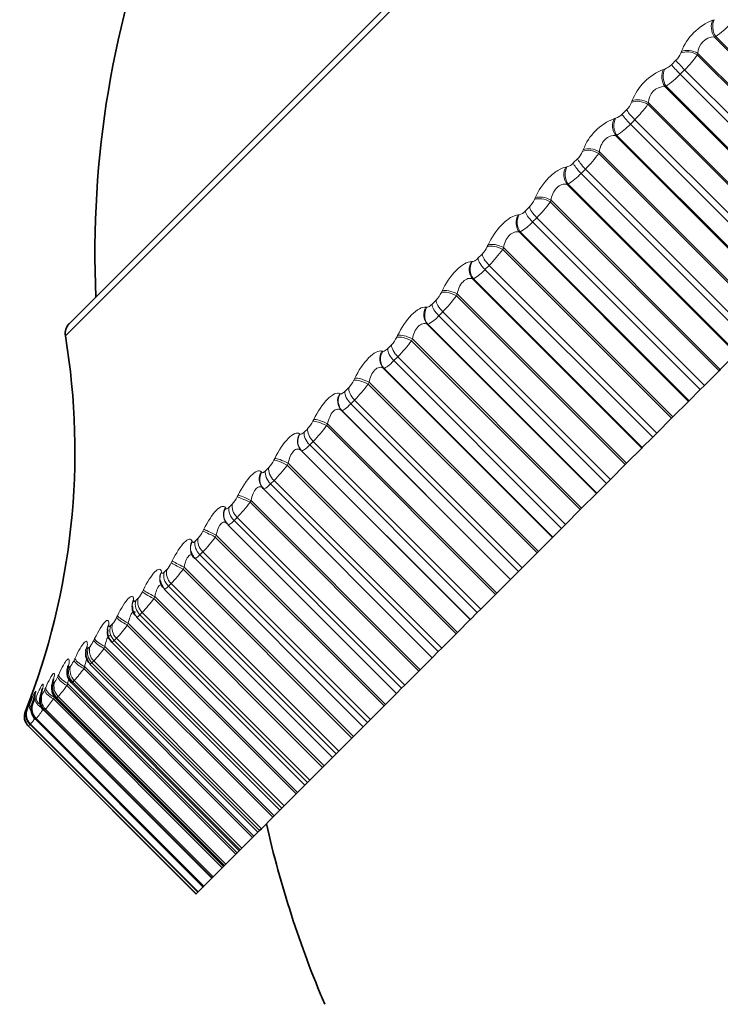
# Model space of a CAD drawing. Units: millimetres. Extents: x 0 to 1478, y 0 to 1758.
# Drawn here: x 646 to 656, y 1183 to 1197 of the extents above; entities that cross this region are included whole.
import ezdxf
from ezdxf import colors
from ezdxf.entities.mleader import LeaderData, LeaderLine
from ezdxf.math import Vec2, Vec3

# ---------------------------------------------------------------- set-up
doc = ezdxf.new("R2010")
doc.units = ezdxf.units.MM
doc.layers.add('DV1_Défaut', color=7, linetype='Continuous')
doc.layers.add('Défaut', color=7, linetype='Continuous')

# ---------------------------------------------------------------- blocks, each defined once
blk = doc.blocks.new('_DOT')
at = {"color": 0}
blk.add_line((0, 0), (-1, 0), dxfattribs=at)
at = {"color": 0, "const_width": 0.333}
blk.add_lwpolyline([(-0.1665, 0, 1), (0.1665, 0, 1)], format="xyb", close=True, dxfattribs=at)
blk = doc.blocks.new('SE')
at = {"layer": 'DV1_Défaut', "color": 7, "linetype": 'Continuous', "lineweight": 18}
for p, q in [((647.05, 1192.023), (660.922, 1205.895)), ((656.247, 1196.507), (656.267, 1196.514)), ((656.288, 1196.275), (656.268, 1196.269)), ((656.268, 1196.269), (658.673, 1193.865)), ((656.288, 1196.275), (658.686, 1193.878)), ((655.791, 1196.038), (655.799, 1196.059)), ((656.034, 1196.036), (656.027, 1196.015)), ((656.027, 1196.015), (658.425, 1193.617)), ((656.034, 1196.036), (658.439, 1193.631)), ((655.661, 1195.875), (655.723, 1195.937)), ((655.546, 1195.806), (655.565, 1195.811)), ((655.847, 1195.802), (655.784, 1195.739)), ((655.784, 1195.739), (658.166, 1193.357)), ((655.847, 1195.802), (658.229, 1193.42)), ((655.583, 1195.571), (655.565, 1195.566)), ((655.565, 1195.566), (657.97, 1193.161)), ((655.583, 1195.571), (657.981, 1193.173)), ((655.092, 1195.338), (655.1, 1195.36)), ((655.332, 1195.334), (655.324, 1195.312)), ((655.324, 1195.312), (657.722, 1192.914)), ((655.332, 1195.334), (657.737, 1192.929)), ((654.959, 1195.173), (655.021, 1195.235)), ((654.849, 1195.109), (654.866, 1195.113)), ((655.139, 1195.094), (655.077, 1195.031)), ((655.077, 1195.031), (657.458, 1192.65)), ((655.139, 1195.094), (657.521, 1192.712)), ((654.884, 1194.871), (654.866, 1194.868)), ((654.866, 1194.868), (657.271, 1192.463)), ((654.884, 1194.871), (657.282, 1192.473)), ((654.398, 1194.645), (654.407, 1194.667)), ((654.636, 1194.638), (654.627, 1194.615)), ((654.627, 1194.615), (657.025, 1192.217)), ((654.636, 1194.638), (657.041, 1192.233)), ((654.265, 1194.479), (654.326, 1194.54)), ((654.16, 1194.42), (654.176, 1194.422)), ((654.438, 1194.392), (654.376, 1194.331)), ((654.376, 1194.331), (656.758, 1191.949)), ((654.438, 1194.392), (656.819, 1192.011)), ((654.192, 1194.18), (654.176, 1194.177)), ((654.176, 1194.177), (656.581, 1191.772)), ((654.192, 1194.18), (656.59, 1191.782)), ((653.714, 1193.961), (653.724, 1193.985)), ((653.949, 1193.951), (653.939, 1193.927)), ((653.939, 1193.927), (656.337, 1191.529)), ((653.949, 1193.951), (656.354, 1191.546)), ((653.581, 1193.795), (653.641, 1193.855)), ((653.481, 1193.741), (653.496, 1193.743)), ((653.747, 1193.702), (653.687, 1193.641)), ((653.687, 1193.641), (656.068, 1191.26)), ((653.747, 1193.702), (656.129, 1191.32)), ((653.512, 1193.5), (653.497, 1193.499)), ((653.497, 1193.499), (655.902, 1191.094)), ((653.512, 1193.5), (655.91, 1191.102)), ((653.044, 1193.291), (653.055, 1193.315)), ((653.275, 1193.277), (653.264, 1193.252)), ((653.264, 1193.252), (655.662, 1190.854)), ((653.275, 1193.277), (655.68, 1190.872)), ((652.818, 1193.078), (652.831, 1193.078)), ((652.911, 1193.125), (652.97, 1193.184)), ((653.071, 1193.025), (653.011, 1192.966)), ((653.011, 1192.966), (655.393, 1190.584)), ((653.071, 1193.025), (655.452, 1190.644)), ((652.834, 1192.835), (655.238, 1190.43)), ((652.847, 1192.835), (652.834, 1192.835)), ((652.847, 1192.835), (655.245, 1190.437)), ((652.391, 1192.638), (652.402, 1192.663)), ((652.259, 1192.473), (652.317, 1192.531)), ((652.617, 1192.619), (652.606, 1192.594)), ((652.606, 1192.594), (655.004, 1190.196)), ((652.617, 1192.619), (655.022, 1190.214)), ((652.172, 1192.432), (652.184, 1192.431)), ((652.411, 1192.366), (652.354, 1192.308)), ((652.354, 1192.308), (654.735, 1189.927)), ((652.411, 1192.366), (654.793, 1189.985)), ((652.189, 1192.19), (654.593, 1189.785)), ((652.201, 1192.188), (652.189, 1192.19)), ((652.201, 1192.188), (654.599, 1189.791)), ((651.758, 1192.004), (651.77, 1192.03)), ((651.979, 1191.981), (651.967, 1191.955)), ((651.967, 1191.955), (654.365, 1189.557)), ((651.979, 1191.981), (654.384, 1189.576)), ((651.628, 1191.842), (651.684, 1191.898)), ((651.547, 1191.807), (651.558, 1191.805)), ((651.773, 1191.727), (651.717, 1191.672)), ((651.717, 1191.672), (654.099, 1189.29)), ((651.773, 1191.727), (654.154, 1189.346)), ((651.566, 1191.567), (653.97, 1189.162)), ((651.576, 1191.564), (651.566, 1191.567)), ((651.576, 1191.564), (653.974, 1189.166)), ((651.148, 1191.395), (651.161, 1191.421)), ((651.022, 1191.236), (651.074, 1191.288)), ((651.364, 1191.366), (651.352, 1191.339)), ((651.352, 1191.339), (653.75, 1188.941)), ((651.364, 1191.366), (653.769, 1188.961)), ((650.947, 1191.207), (650.956, 1191.203)), ((651.159, 1191.113), (651.105, 1191.06)), ((651.159, 1191.113), (653.54, 1188.732)), ((651.105, 1191.06), (653.487, 1188.678)), ((650.565, 1190.811), (650.578, 1190.838)), ((650.967, 1190.969), (653.372, 1188.564)), ((650.977, 1190.964), (650.967, 1190.969)), ((650.977, 1190.964), (653.375, 1188.566)), ((650.775, 1190.776), (650.762, 1190.75)), ((650.762, 1190.75), (653.16, 1188.352)), ((650.775, 1190.776), (653.18, 1188.372)), ((650.374, 1190.635), (650.382, 1190.629)), ((650.571, 1190.526), (650.521, 1190.475)), ((650.521, 1190.475), (652.902, 1188.094)), ((650.571, 1190.526), (652.953, 1188.144)), ((650.011, 1190.258), (650.024, 1190.284)), ((650.405, 1190.393), (650.397, 1190.399)), ((650.405, 1190.393), (652.803, 1187.995)), ((650.215, 1190.216), (650.202, 1190.189)), ((650.202, 1190.189), (652.6, 1187.791)), ((650.215, 1190.216), (652.62, 1187.811)), ((649.832, 1190.092), (649.839, 1190.085)), ((650.014, 1189.969), (649.966, 1189.921)), ((649.966, 1189.921), (652.348, 1187.54)), ((650.014, 1189.969), (652.396, 1187.587)), ((649.489, 1189.736), (649.503, 1189.763)), ((649.323, 1189.583), (649.328, 1189.575)), ((649.687, 1189.688), (649.673, 1189.661)), ((649.673, 1189.661), (652.071, 1187.263)), ((649.687, 1189.688), (652.091, 1187.283)), ((649.49, 1189.445), (649.446, 1189.4)), ((649.49, 1189.445), (651.872, 1187.064)), ((649.446, 1189.4), (651.827, 1187.019)), ((649.003, 1189.25), (649.016, 1189.277)), ((649.193, 1189.194), (649.179, 1189.167)), ((649.179, 1189.167), (651.577, 1186.769)), ((649.193, 1189.194), (651.598, 1186.79)), ((648.85, 1189.11), (648.854, 1189.1)), ((649.002, 1188.956), (648.961, 1188.915)), ((648.961, 1188.915), (651.342, 1186.534)), ((649.002, 1188.956), (651.383, 1186.575)), ((648.554, 1188.801), (648.567, 1188.828)), ((648.736, 1188.738), (648.723, 1188.711)), ((648.736, 1188.738), (651.141, 1186.333)), ((648.415, 1188.675), (648.417, 1188.664)), ((648.723, 1188.711), (651.121, 1186.313)), ((648.552, 1188.506), (648.514, 1188.468)), ((648.514, 1188.468), (650.895, 1186.087)), ((648.552, 1188.506), (650.933, 1186.125)), ((648.145, 1188.391), (648.158, 1188.418)), ((648.319, 1188.321), (648.306, 1188.293)), ((648.319, 1188.321), (650.724, 1185.916)), ((648.02, 1188.28), (648.021, 1188.268)), ((648.05, 1188.264), (648.084, 1188.298)), ((648.306, 1188.293), (650.704, 1185.896)), ((647.777, 1188.024), (647.79, 1188.05)), ((648.142, 1188.097), (648.108, 1188.062)), ((648.108, 1188.062), (650.489, 1185.681)), ((648.142, 1188.097), (650.524, 1185.716)), ((647.668, 1187.928), (647.667, 1187.914)), ((647.69, 1187.904), (647.72, 1187.934)), ((647.944, 1187.945), (647.93, 1187.918)), ((647.93, 1187.918), (650.328, 1185.52)), ((647.944, 1187.945), (650.348, 1185.54)), ((647.36, 1187.62), (647.358, 1187.605)), ((647.453, 1187.7), (647.466, 1187.726)), ((647.775, 1187.73), (647.745, 1187.699)), ((647.745, 1187.699), (650.126, 1185.318)), ((647.775, 1187.73), (650.157, 1185.349)), ((647.374, 1187.588), (647.4, 1187.614)), ((647.611, 1187.613), (647.598, 1187.586)), ((647.598, 1187.586), (649.996, 1185.188)), ((647.611, 1187.613), (650.016, 1185.208)), ((647.098, 1187.358), (647.095, 1187.341)), ((647.104, 1187.318), (647.126, 1187.34)), ((647.175, 1187.421), (647.187, 1187.447)), ((647.453, 1187.407), (647.426, 1187.381)), ((647.426, 1187.381), (649.808, 1184.999)), ((647.453, 1187.407), (649.834, 1185.026)), ((646.943, 1187.19), (646.955, 1187.215)), ((647.324, 1187.326), (647.312, 1187.3)), ((647.312, 1187.3), (649.71, 1184.902)), ((647.324, 1187.326), (649.729, 1184.921)), ((646.883, 1187.143), (646.878, 1187.125)), ((646.881, 1187.095), (646.899, 1187.113)), ((647.084, 1187.085), (647.072, 1187.06)), ((647.072, 1187.06), (649.47, 1184.662)), ((647.084, 1187.085), (649.489, 1184.681)), ((647.176, 1187.131), (647.154, 1187.108)), ((647.154, 1187.108), (649.535, 1184.727)), ((647.176, 1187.131), (649.558, 1184.749)), ((646.707, 1186.921), (646.72, 1186.934)), ((646.716, 1186.976), (646.71, 1186.957)), ((646.759, 1187.006), (646.77, 1187.03)), ((646.529, 1186.79), (646.522, 1186.768)), ((646.539, 1186.785), (646.548, 1186.808)), ((646.582, 1186.795), (646.591, 1186.805)), ((646.598, 1186.858), (646.591, 1186.838)), ((646.624, 1186.871), (646.634, 1186.895)), ((646.891, 1186.893), (646.88, 1186.868)), ((646.88, 1186.868), (649.278, 1184.47)), ((646.891, 1186.893), (649.296, 1184.488)), ((646.947, 1186.902), (646.929, 1186.884)), ((646.929, 1186.884), (649.31, 1184.502)), ((646.947, 1186.902), (649.329, 1184.52)), ((646.481, 1186.695), (646.481, 1186.695)), ((646.503, 1186.75), (646.512, 1186.772)), ((646.506, 1186.72), (646.511, 1186.725)), ((646.767, 1186.721), (646.753, 1186.708)), ((646.753, 1186.708), (649.134, 1184.326)), ((646.767, 1186.721), (649.148, 1184.34)), ((646.556, 1186.51), (646.551, 1186.505)), ((646.551, 1186.505), (648.932, 1184.124)), ((646.556, 1186.51), (648.937, 1184.129)), ((646.636, 1186.59), (646.627, 1186.581)), ((646.627, 1186.581), (649.008, 1184.2)), ((646.636, 1186.59), (649.017, 1184.209)), ((646.526, 1186.48), (646.525, 1186.48)), ((646.526, 1186.48), (648.907, 1184.099))]:
    blk.add_line(p, q, dxfattribs=at)
at = {"layer": 'DV1_Défaut', "color": 7, "linetype": 'Continuous', "lineweight": 35}
for p, q in [((660.748, 1205.84), (647.106, 1192.197)), ((656.354, 1191.546), (656.581, 1191.772)), ((656.337, 1191.529), (656.354, 1191.546)), ((656.129, 1191.32), (656.337, 1191.529)), ((655.91, 1191.102), (656.068, 1191.26)), ((656.129, 1191.32), (656.068, 1191.26)), ((655.68, 1190.872), (655.902, 1191.094)), ((655.902, 1191.094), (655.91, 1191.102)), ((655.452, 1190.644), (655.662, 1190.854)), ((655.662, 1190.854), (655.68, 1190.872)), ((650.442, 1190.656), (650.492, 1190.706)), ((655.245, 1190.437), (655.393, 1190.584)), ((655.452, 1190.644), (655.393, 1190.584)), ((655.022, 1190.214), (655.238, 1190.43)), ((655.238, 1190.43), (655.245, 1190.437)), ((650.397, 1190.399), (652.802, 1187.994)), ((649.893, 1190.107), (649.94, 1190.154)), ((654.793, 1189.985), (655.004, 1190.196)), ((655.004, 1190.196), (655.022, 1190.214)), ((649.848, 1189.871), (649.854, 1189.863)), ((654.599, 1189.791), (654.735, 1189.927)), ((654.793, 1189.985), (654.735, 1189.927)), ((649.865, 1189.851), (652.262, 1187.454)), ((654.384, 1189.576), (654.593, 1189.785)), ((654.593, 1189.785), (654.599, 1189.791)), ((649.376, 1189.59), (649.421, 1189.635)), ((654.365, 1189.557), (654.384, 1189.576)), ((654.154, 1189.346), (654.365, 1189.557)), ((649.319, 1189.398), (649.323, 1189.389)), ((649.359, 1189.341), (651.754, 1186.946)), ((654.154, 1189.346), (654.099, 1189.29)), ((653.769, 1188.961), (653.97, 1189.162)), ((653.97, 1189.162), (653.974, 1189.166)), ((653.974, 1189.166), (654.099, 1189.29)), ((648.895, 1189.109), (648.936, 1189.15)), ((648.833, 1188.96), (648.837, 1188.951)), ((653.54, 1188.732), (653.75, 1188.941)), ((653.75, 1188.941), (653.769, 1188.961)), ((648.889, 1188.866), (651.281, 1186.473)), ((648.453, 1188.667), (648.49, 1188.704)), ((653.375, 1188.566), (653.487, 1188.678)), ((653.54, 1188.732), (653.487, 1188.678)), ((648.393, 1188.557), (648.395, 1188.546)), ((653.18, 1188.372), (653.372, 1188.564)), ((653.372, 1188.564), (653.375, 1188.566)), ((648.455, 1188.428), (650.846, 1186.038)), ((652.953, 1188.144), (653.16, 1188.352)), ((653.16, 1188.352), (653.18, 1188.372)), ((652.803, 1187.995), (652.902, 1188.094)), ((652.953, 1188.144), (652.902, 1188.094)), ((648.062, 1188.03), (650.45, 1185.642)), ((652.62, 1187.811), (652.802, 1187.994)), ((652.802, 1187.994), (652.803, 1187.995)), ((652.396, 1187.587), (652.6, 1187.791)), ((652.6, 1187.791), (652.62, 1187.811)), ((647.709, 1187.675), (650.096, 1185.288)), ((652.262, 1187.454), (652.348, 1187.54)), ((652.396, 1187.587), (652.348, 1187.54)), ((647.399, 1187.363), (649.785, 1184.977)), ((652.091, 1187.283), (652.262, 1187.454)), ((651.872, 1187.064), (652.071, 1187.263)), ((652.071, 1187.263), (652.091, 1187.283)), ((647.135, 1187.096), (649.52, 1184.711)), ((651.872, 1187.064), (651.827, 1187.019)), ((651.598, 1186.79), (651.754, 1186.946)), ((651.754, 1186.946), (651.827, 1187.019)), ((646.917, 1186.876), (649.3, 1184.492)), ((651.577, 1186.769), (651.598, 1186.79)), ((646.747, 1186.703), (649.129, 1184.321)), ((651.383, 1186.575), (651.577, 1186.769)), ((646.55, 1186.505), (648.931, 1184.123)), ((646.624, 1186.579), (649.006, 1184.197)), ((651.281, 1186.473), (651.342, 1186.534)), ((651.383, 1186.575), (651.342, 1186.534)), ((646.525, 1186.48), (648.907, 1184.098)), ((651.141, 1186.333), (651.281, 1186.473)), ((650.933, 1186.125), (651.121, 1186.313)), ((651.121, 1186.313), (651.141, 1186.333)), ((650.846, 1186.038), (650.895, 1186.087)), ((650.933, 1186.125), (650.895, 1186.087)), ((650.724, 1185.916), (650.846, 1186.038)), ((650.524, 1185.716), (650.704, 1185.896)), ((650.704, 1185.896), (650.724, 1185.916)), ((650.45, 1185.642), (650.489, 1185.681)), ((650.524, 1185.716), (650.489, 1185.681)), ((650.157, 1185.349), (650.328, 1185.52)), ((650.328, 1185.52), (650.348, 1185.54)), ((650.348, 1185.54), (650.45, 1185.642)), ((650.016, 1185.208), (650.096, 1185.288)), ((650.096, 1185.288), (650.126, 1185.318)), ((650.157, 1185.349), (650.126, 1185.318)), ((649.834, 1185.026), (649.996, 1185.188)), ((649.996, 1185.188), (650.016, 1185.208)), ((649.729, 1184.921), (649.786, 1184.977)), ((649.808, 1184.999), (649.785, 1184.977)), ((649.834, 1185.026), (649.808, 1184.999)), ((649.558, 1184.749), (649.71, 1184.902)), ((649.71, 1184.902), (649.729, 1184.921)), ((649.47, 1184.662), (649.489, 1184.681)), ((649.489, 1184.681), (649.52, 1184.711)), ((649.535, 1184.727), (649.52, 1184.711)), ((649.558, 1184.749), (649.535, 1184.727)), ((649.329, 1184.52), (649.47, 1184.662)), ((649.148, 1184.34), (649.278, 1184.47)), ((649.278, 1184.47), (649.296, 1184.488)), ((649.296, 1184.488), (649.3, 1184.492)), ((649.31, 1184.502), (649.3, 1184.492)), ((649.329, 1184.52), (649.31, 1184.502)), ((649.017, 1184.209), (649.129, 1184.321)), ((649.134, 1184.326), (649.129, 1184.321)), ((649.148, 1184.34), (649.134, 1184.326)), ((648.907, 1184.099), (648.931, 1184.123)), ((648.932, 1184.124), (648.931, 1184.123)), ((648.937, 1184.129), (648.932, 1184.124)), ((648.937, 1184.129), (649.005, 1184.197)), ((649.008, 1184.2), (649.006, 1184.197)), ((649.017, 1184.209), (649.008, 1184.2)), ((648.907, 1184.099), (648.907, 1184.098))]:
    blk.add_line(p, q, dxfattribs=at)
for centre, radius, start, end in [((661.47, 1193.202), 14, 158.5048, 182.5645), ((647.247, 1192.056), 0.2, 135, 189.4429), ((637.186, 1190.382), 10, 338.3611, 9.4429), ((648.981, 1188.979), 0.145, 191.6942, 230.8937), ((648.558, 1188.556), 0.16, 184.0928, 231.3107), ((646.811, 1188.126), 1.189, 2.4307, 3.0372), ((648.179, 1188.168), 0.178, 177.7372, 229.5781), ((646.329, 1187.92), 1.32, 356.7607, 357.3667), ((647.801, 1187.874), 0.154, 185.299, 186.0795), ((647.838, 1187.816), 0.189, 172.1499, 227.619), ((647.535, 1187.51), 0.196, 167.6922, 227.3412), ((645.853, 1187.756), 1.502, 352.2369, 352.8253), ((647.279, 1187.246), 0.205, 163.7297, 226.0895), ((645.396, 1187.643), 1.72, 348.6073, 349.171), ((644.965, 1187.585), 1.964, 345.6722, 346.2093), ((644.57, 1187.581), 2.228, 343.2793, 343.7905), ((643.908, 1187.731), 2.786, 339.6908, 340.1563), ((644.215, 1187.63), 2.504, 341.3141, 341.8012), ((646.667, 1186.621), 0.2, 158.3611, 225), ((664.534, 1188.412), 15, 192.769, 203.0787)]:
    blk.add_arc(centre, radius, start, end, dxfattribs=at)
at = {"layer": 'DV1_Défaut', "color": 7, "linetype": 'Continuous', "lineweight": 18}
for centre, radius, start, end in [((656.542, 1195.765), 0.799, 111.6114, 158.3886), ((655.542, 1197.375), 1.329, 304.1498, 315.868), ((656.274, 1196.03), 0.239, 91.3565, 178.6435), ((655.524, 1196.146), 0.289, 313.7377, 338.1375), ((654.833, 1196.84), 1.452, 314.3394, 325.3667), ((655.484, 1196.038), 0.24, 289.5473, 317.182), ((655.83, 1195.076), 0.784, 111.2446, 158.7554), ((654.926, 1196.563), 1.19, 303.5133, 316.1312), ((655.569, 1195.329), 0.237, 91.108, 178.892), ((654.804, 1195.459), 0.312, 314.1413, 337.2163), ((654.031, 1196.22), 1.58, 314.5365, 324.9282), ((654.801, 1195.317), 0.214, 287.957, 317.787), ((655.117, 1194.399), 0.759, 110.7015, 159.2985), ((654.316, 1195.754), 1.049, 302.7371, 316.4483), ((654.092, 1194.778), 0.334, 314.5073, 336.4583), ((653.243, 1195.599), 1.698, 314.7123, 324.5687), ((654.124, 1194.603), 0.188, 286.0287, 318.5129), ((653.713, 1194.952), 0.909, 301.7835, 316.84), ((653.392, 1194.106), 0.354, 314.8473, 335.8416), ((652.474, 1194.981), 1.805, 314.873, 324.2767), ((653.458, 1193.9), 0.162, 283.6748, 319.4019), ((653.119, 1194.164), 0.772, 300.5989, 317.3369), ((652.707, 1193.446), 0.371, 315.171, 335.3494), ((651.727, 1194.367), 1.899, 315.0238, 324.0437), ((652.536, 1193.394), 0.64, 299.1048, 317.9857), ((652.042, 1192.801), 0.385, 315.4869, 334.9688), ((651.009, 1193.76), 1.978, 315.1691, 323.8631), ((651.965, 1192.648), 0.517, 297.1821, 318.8606), ((651.399, 1192.174), 0.396, 315.803, 334.6903), ((650.323, 1193.162), 2.04, 315.3129, 323.7299), ((650.783, 1191.569), 0.405, 316.1274, 334.5069), ((649.672, 1192.576), 2.086, 315.459, 323.6408), ((650.195, 1190.988), 0.409, 316.4684, 334.4135), ((649.061, 1192.004), 2.113, 315.6112, 323.5931), ((649.64, 1190.435), 0.411, 316.8354, 334.4071), ((648.493, 1191.45), 2.124, 315.774, 323.5855), ((649.12, 1189.913), 0.409, 317.2395, 334.4863), ((647.969, 1190.917), 2.117, 315.9522, 323.6171), ((648.637, 1189.423), 0.405, 317.6942, 334.6507), ((647.492, 1190.407), 2.094, 316.1518, 323.6879), ((648.193, 1188.969), 0.398, 318.2169, 334.9012), ((647.063, 1189.925), 2.057, 316.3805, 323.7984), ((647.791, 1188.554), 0.389, 318.8302, 335.239), ((646.683, 1189.475), 2.007, 316.6484, 323.9495), ((647.432, 1188.18), 0.378, 319.5655, 335.6652), ((646.351, 1189.06), 1.949, 316.9693, 324.1422), ((647.117, 1187.848), 0.367, 320.4667, 336.1791), ((646.065, 1188.685), 1.887, 317.3627, 324.3769), ((646.846, 1187.562), 0.358, 321.5976, 336.7753), ((645.821, 1188.357), 1.828, 317.8573, 324.6524), ((646.618, 1187.324), 0.352, 323.0554, 337.4374), ((645.61, 1188.085), 1.786, 318.4972, 324.9632), ((646.43, 1187.138), 0.355, 324.9936, 338.1251), ((646.065, 1186.966), 0.507, 331.5424, 339.0772), ((646.266, 1187.01), 0.384, 327.6692, 338.7446), ((645.411, 1187.885), 1.787, 319.3528, 325.2937), ((646.667, 1186.621), 0.2, 158.3615, 225), ((643.697, 1187.849), 3.014, 337.4912, 338.6147), ((645.166, 1187.8), 1.904, 320.5449, 325.6045), ((635.5, 1194.182), 13.449, 325.062, 325.1894), ((647.375, 1186.038), 0.948, 150.4799, 150.5279), ((644.611, 1188.013), 2.458, 322.2974, 324.6143)]:
    blk.add_arc(centre, radius, start, end, dxfattribs=at)
for centre, major_axis, ratio, start_param, end_param in [((656.377, 1196.379), (-0.058, 0.191), 0.731511, 0.634162, 1.942257), ((656.397, 1196.385), (-0.059, 0.191), 0.731907, 0.63069, 1.940652), ((655.924, 1195.912), (-0.189, 0.064), 0.691213, 4.384657, 5.694618), ((655.931, 1195.933), (-0.189, 0.064), 0.690839, 4.383205, 5.691299), ((655.794, 1195.749), (-0.141, 0.141), 0.071339, 0.407728, 1.570796), ((655.857, 1195.811), (-0.141, 0.141), 0.065011, 0.407728, 1.570796), ((655.68, 1195.682), (-0.051, 0.193), 0.772581, 0.686999, 1.995094), ((655.699, 1195.686), (-0.051, 0.193), 0.772999, 0.683351, 1.993313), ((655.228, 1195.216), (-0.187, 0.07), 0.643192, 4.42579, 5.735752), ((655.236, 1195.238), (-0.188, 0.069), 0.642844, 4.424499, 5.732593), ((655.097, 1195.051), (-0.141, 0.141), 0.142315, 0.407728, 1.570796), ((655.159, 1195.113), (-0.141, 0.141), 0.136034, 0.407728, 1.570796), ((654.987, 1194.989), (-0.041, 0.196), 0.809713, 0.7484, 2.056495), ((655.005, 1194.992), (-0.042, 0.196), 0.810151, 0.744573, 2.054535), ((654.539, 1194.526), (-0.186, 0.074), 0.591893, 4.462667, 5.772629), ((654.548, 1194.549), (-0.186, 0.074), 0.591573, 4.461527, 5.769621), ((654.406, 1194.361), (-0.141, 0.141), 0.212565, 0.407728, 1.570796), ((654.467, 1194.422), (-0.141, 0.141), 0.206363, 0.407728, 1.570796), ((654.302, 1194.303), (-0.029, 0.198), 0.842719, 0.820833, 2.128927), ((654.318, 1194.306), (-0.03, 0.198), 0.843176, 0.816832, 2.126794), ((653.859, 1193.847), (-0.184, 0.077), 0.537578, 4.496153, 5.806115), ((653.869, 1193.87), (-0.185, 0.077), 0.537287, 4.495155, 5.803249), ((653.727, 1193.681), (-0.141, 0.141), 0.281733, 0.407728, 1.570796), ((653.786, 1193.741), (-0.141, 0.141), 0.275641, 0.407728, 1.570796), ((653.627, 1193.629), (-0.015, 0.199), 0.871431, 0.907519, 2.215613), ((653.642, 1193.63), (-0.015, 0.199), 0.871903, 0.90337, 2.213331), ((653.193, 1193.18), (-0.183, 0.08), 0.480524, 4.526929, 5.836891), ((653.203, 1193.205), (-0.183, 0.08), 0.480264, 4.526065, 5.83416), ((652.967, 1192.969), (0.004, 0.2), 0.895703, 1.012534, 2.320628), ((652.981, 1192.969), (0.003, 0.2), 0.896188, 1.008296, 2.318258), ((653.061, 1193.015), (-0.141, 0.141), 0.349464, 0.407728, 1.570796), ((653.119, 1193.074), (-0.141, 0.141), 0.343514, 0.407728, 1.570796), ((652.543, 1192.531), (-0.182, 0.083), 0.421021, 4.555538, 5.865499), ((652.555, 1192.556), (-0.182, 0.082), 0.420793, 4.554803, 5.862897), ((652.469, 1192.424), (-0.141, 0.141), 0.409637, 0.407728, 1.570796), ((652.325, 1192.327), (0.027, 0.198), 0.91541, 1.140621, 2.448715), ((652.337, 1192.325), (0.027, 0.198), 0.915906, 1.136416, 2.446378), ((652.413, 1192.367), (-0.141, 0.141), 0.415415, 0.407728, 1.570796), ((651.914, 1191.901), (-0.181, 0.085), 0.359373, 4.582423, 5.892385), ((651.926, 1191.927), (-0.181, 0.084), 0.359178, 4.581811, 5.889905), ((651.785, 1191.739), (-0.141, 0.141), 0.479249, 0.407728, 1.570796), ((651.84, 1191.794), (-0.141, 0.141), 0.473673, 0.407728, 1.570796), ((651.704, 1191.706), (0.055, 0.192), 0.930452, 1.296261, 2.604355), ((651.715, 1191.703), (0.055, 0.192), 0.930956, 1.292301, 2.602263), ((651.308, 1191.295), (-0.181, 0.086), 0.295893, 4.607952, 5.917914), ((651.32, 1191.321), (-0.181, 0.086), 0.295733, 4.607458, 5.915552), ((651.234, 1191.189), (-0.141, 0.141), 0.535294, 0.407728, 1.570796), ((651.108, 1191.109), (0.087, 0.18), 0.940753, 1.481326, 2.78942), ((651.117, 1191.105), (0.087, 0.18), 0.941263, 1.477916, 2.787878), ((651.182, 1191.136), (-0.141, 0.141), 0.540641, 0.407728, 1.570796), ((650.741, 1190.742), (-0.18, 0.087), 0.230781, 4.632058, 5.940152), ((650.655, 1190.61), (-0.141, 0.141), 0.594188, 0.407728, 1.570796), ((650.728, 1190.715), (-0.18, 0.087), 0.230906, 4.632437, 5.942399), ((650.539, 1190.54), (-0.121, -0.159), 0.946261, 4.832939, 6.141033), ((650.546, 1190.534), (-0.121, -0.159), 0.946773, 4.830403, 6.140365), ((650.605, 1190.56), (-0.141, 0.141), 0.599278, 0.407728, 1.570796), ((650.19, 1190.192), (-0.18, 0.088), 0.164653, 4.655882, 5.963976), ((650.106, 1190.061), (-0.141, 0.141), 0.650054, 0.407728, 1.570796), ((650.177, 1190.165), (-0.18, 0.088), 0.164742, 4.65615, 5.966111), ((649.999, 1190.001), (0.152, 0.13), 0.946946, 1.913121, 3.141549), ((650.006, 1189.994), (0.152, 0.13), 0.947459, 1.911631, 3.141471), ((650.059, 1190.013), (-0.141, 0.141), 0.654861, 0.407728, 1.570796), ((649.659, 1189.646), (-0.179, 0.089), 0.097738, 4.679332, 5.989294), ((649.672, 1189.673), (-0.179, 0.088), 0.097685, 4.679175, 5.987269), ((649.493, 1189.495), (0.175, 0.097), 0.942806, 2.128178, 3.141636), ((649.498, 1189.486), (0.175, 0.097), 0.943316, 2.127634, 3.146227), ((649.546, 1189.5), (-0.141, 0.141), 0.707107, 0.407728, 1.570796), ((649.59, 1189.544), (-0.141, 0.141), 0.702608, 0.407728, 1.570796), ((649.175, 1189.163), (-0.179, 0.089), 0.030237, 4.702208, 6.01217), ((649.188, 1189.19), (-0.179, 0.089), 0.03022, 4.70216, 6.010254), ((649.023, 1189.024), (0.189, 0.064), 0.933861, 2.32115, 3.141336), ((649.026, 1189.014), (0.19, 0.064), 0.934367, 2.321253, 3.152591), ((649.067, 1189.022), (-0.141, 0.141), 0.75575, 0.407728, 1.570796), ((649.108, 1189.063), (-0.141, 0.141), 0.751581, 0.407728, 1.570796), ((648.728, 1188.716), (-0.179, 0.089), 0.037419, 0.248233, 1.558194), ((648.742, 1188.743), (-0.179, 0.089), 0.037399, 0.25004, 1.558134), ((648.59, 1188.592), (0.197, 0.035), 0.920158, 2.485153, 3.141908), ((648.592, 1188.58), (0.197, 0.034), 0.920656, 2.48558, 3.15163), ((648.627, 1188.582), (-0.141, 0.141), 0.800541, 0.407728, 1.570796), ((648.665, 1188.619), (-0.141, 0.141), 0.796724, 0.407728, 1.570796), ((648.321, 1188.309), (-0.179, 0.089), 0.104884, 0.225334, 1.535296), ((648.335, 1188.336), (-0.179, 0.088), 0.104827, 0.227032, 1.535127), ((648.198, 1188.199), (0.2, 0.01), 0.901766, 2.620661, 3.141112), ((648.199, 1188.186), (0.2, 0.009), 0.902254, 2.62117, 3.153252), ((648.227, 1188.181), (-0.141, 0.141), 0.841254, 0.407728, 1.570796), ((648.261, 1188.215), (-0.141, 0.141), 0.837808, 0.407728, 1.570796), ((647.969, 1187.971), (-0.18, 0.088), 0.171721, 0.203694, 1.511789), ((647.847, 1187.835), (0.2, -0.01), 0.879254, 2.732176, 3.160077), ((647.848, 1187.849), (0.2, -0.01), 0.878779, 2.731728, 3.14145), ((647.869, 1187.823), (-0.141, 0.141), 0.877679, 0.407728, 1.570796), ((647.899, 1187.853), (-0.141, 0.141), 0.874622, 0.407728, 1.570796), ((647.956, 1187.944), (-0.18, 0.088), 0.171814, 0.202106, 1.512068), ((647.542, 1187.543), (0.198, -0.026), 0.851313, 2.823167, 3.142093), ((647.634, 1187.622), (-0.18, 0.087), 0.237869, 0.178323, 1.488285), ((647.647, 1187.648), (-0.18, 0.087), 0.237741, 0.1798, 1.487894), ((647.539, 1187.527), (0.198, -0.026), 0.851774, 2.823478, 3.149327), ((647.555, 1187.509), (-0.141, 0.141), 0.909632, 0.407728, 1.570796), ((647.581, 1187.535), (-0.141, 0.141), 0.906979, 0.407728, 1.570796), ((647.277, 1187.265), (0.196, -0.039), 0.819953, 2.899424, 3.144161), ((647.281, 1187.282), (0.196, -0.038), 0.81951, 2.899281, 3.141846), ((647.308, 1187.263), (-0.141, 0.141), 0.934714, 0.407728, 1.570796), ((647.357, 1187.345), (-0.181, 0.086), 0.302712, 0.153741, 1.463703), ((647.369, 1187.371), (-0.181, 0.086), 0.302548, 0.155102, 1.463196), ((647.139, 1187.14), (-0.181, 0.084), 0.365814, 0.129326, 1.43742), ((647.287, 1187.241), (-0.141, 0.141), 0.93695, 0.407728, 1.570796), ((647.065, 1187.019), (-0.141, 0.141), 0.959493, 0.407728, 1.570796), ((647.062, 1187.05), (0.194, -0.049), 0.783954, 2.963497, 3.139603), ((647.083, 1187.037), (-0.141, 0.141), 0.957687, 0.407728, 1.570796), ((647.127, 1187.114), (-0.181, 0.084), 0.366013, 0.128083, 1.438045), ((646.891, 1186.846), (-0.141, 0.141), 0.977147, 0.407728, 1.570796), ((646.905, 1186.859), (-0.141, 0.141), 0.975779, 0.407728, 1.570796), ((646.895, 1186.883), (0.192, -0.057), 0.74396, 3.018374, 3.136365), ((646.901, 1186.902), (0.192, -0.056), 0.743558, 3.018588, 3.141134), ((646.944, 1186.932), (-0.182, 0.082), 0.427448, 0.101034, 1.410995), ((646.955, 1186.957), (-0.182, 0.082), 0.427216, 0.102153, 1.410247), ((646.716, 1186.717), (0.188, -0.068), 0.652469, 3.108716, 3.141238), ((646.725, 1186.712), (-0.185, 0.077), 0.543482, 0.041182, 0.800381), ((646.735, 1186.736), (-0.185, 0.077), 0.543187, 0.042036, 0.647298), ((646.767, 1186.721), (-0.141, 0.141), 0.989821, 0.407728, 1.570796), ((646.776, 1186.73), (-0.141, 0.141), 0.988899, 0.407728, 1.570796), ((646.81, 1186.797), (-0.183, 0.08), 0.486705, 0.072217, 1.382179), ((646.82, 1186.822), (-0.183, 0.08), 0.486441, 0.073207, 1.055972), ((646.696, 1186.651), (-0.141, 0.141), 0.99698, 0.407728, 1.570796), ((646.692, 1186.646), (-0.141, 0.141), 0.997452, 0.407728, 1.194072), ((646.69, 1186.677), (-0.186, 0.073), 0.597489, 0.007371, 0.341392), ((646.698, 1186.7), (-0.186, 0.073), 0.597166, 0.008082, 0.284434)]:
    blk.add_ellipse(centre, major_axis=major_axis, ratio=ratio, start_param=start_param, end_param=end_param, dxfattribs=at)
at = {"layer": 'DV1_Défaut', "color": 7, "linetype": 'Continuous', "lineweight": 35}
for centre, major_axis, ratio, start_param, end_param in [((650.006, 1189.994), (0.152, 0.13), 0.947459, 3.141471, 3.221593), ((649.493, 1189.495), (0.175, 0.097), 0.942806, 3.141636, 3.161657), ((647.067, 1187.068), (0.194, -0.048), 0.78353, 2.963533, 3.141428), ((646.777, 1186.764), (0.19, -0.063), 0.700176, 3.066086, 3.141028), ((646.784, 1186.785), (0.19, -0.063), 0.699797, 3.06647, 3.141064), ((646.708, 1186.696), (0.188, -0.069), 0.652823, 3.108171, 3.141199), ((646.692, 1186.646), (-0.141, 0.141), 0.997452, 1.194072, 1.570796)]:
    blk.add_ellipse(centre, major_axis=major_axis, ratio=ratio, start_param=start_param, end_param=end_param, dxfattribs=at)
at = {"layer": 'DV1_Défaut', "color": 7, "linetype": 'Continuous', "lineweight": 18}
for points, knots in [([(654.866, 1194.868), (654.843, 1194.87), (654.817, 1194.868), (654.764, 1194.849), (654.737, 1194.832), (654.69, 1194.785), (654.671, 1194.756), (654.646, 1194.696), (654.639, 1194.666), (654.636, 1194.638)], [0, 0, 0, 0, 0.25, 0.25, 0.5, 0.5, 0.75, 0.75, 1, 1, 1, 1]), ([(653.724, 1193.985), (653.765, 1194.08), (653.837, 1194.189), (653.961, 1194.313), (654.005, 1194.348), (654.088, 1194.399), (654.127, 1194.414), (654.16, 1194.42)], [0, 0, 0, 0, 0.5, 0.5, 0.75, 0.75, 1, 1, 1, 1]), ([(654.176, 1194.177), (654.154, 1194.181), (654.129, 1194.18), (654.078, 1194.163), (654.051, 1194.146), (654.006, 1194.101), (653.987, 1194.071), (653.961, 1194.011), (653.953, 1193.98), (653.949, 1193.951)], [0, 0, 0, 0, 0.25, 0.25, 0.5, 0.5, 0.75, 0.75, 1, 1, 1, 1]), ([(653.055, 1193.315), (653.099, 1193.414), (653.172, 1193.523), (653.294, 1193.645), (653.336, 1193.679), (653.415, 1193.726), (653.451, 1193.739), (653.481, 1193.741)], [0, 0, 0, 0, 0.5, 0.5, 0.75, 0.75, 1, 1, 1, 1]), ([(653.497, 1193.499), (653.476, 1193.504), (653.453, 1193.504), (653.404, 1193.489), (653.378, 1193.473), (653.334, 1193.428), (653.315, 1193.399), (653.288, 1193.338), (653.28, 1193.307), (653.275, 1193.277)], [0, 0, 0, 0, 0.25, 0.25, 0.5, 0.5, 0.75, 0.75, 1, 1, 1, 1]), ([(652.402, 1192.663), (652.449, 1192.764), (652.522, 1192.874), (652.641, 1192.993), (652.681, 1193.025), (652.756, 1193.067), (652.79, 1193.078), (652.818, 1193.078)], [0, 0, 0, 0, 0.5, 0.5, 0.75, 0.75, 1, 1, 1, 1]), ([(652.831, 1193.078), (652.839, 1193.078), (652.848, 1193.08), (652.857, 1193.085), (652.867, 1193.089), (652.878, 1193.097), (652.889, 1193.106), (652.897, 1193.111), (652.904, 1193.118), (652.911, 1193.125)], [0, 0, 0, 0, 0.375861, 0.375861, 0.375861, 0.756045, 0.756045, 0.756045, 1, 1, 1, 1]), ([(652.834, 1192.835), (652.814, 1192.842), (652.792, 1192.843), (652.745, 1192.83), (652.721, 1192.815), (652.677, 1192.772), (652.658, 1192.743), (652.631, 1192.682), (652.622, 1192.65), (652.617, 1192.619)], [0, 0, 0, 0, 0.25, 0.25, 0.5, 0.5, 0.75, 0.75, 1, 1, 1, 1]), ([(651.77, 1192.03), (651.819, 1192.134), (651.892, 1192.244), (652.007, 1192.359), (652.046, 1192.389), (652.116, 1192.427), (652.147, 1192.435), (652.172, 1192.432)], [0, 0, 0, 0, 0.5, 0.5, 0.75, 0.75, 1, 1, 1, 1]), ([(652.184, 1192.431), (652.191, 1192.43), (652.199, 1192.432), (652.208, 1192.435), (652.217, 1192.439), (652.228, 1192.446), (652.238, 1192.454), (652.245, 1192.46), (652.252, 1192.466), (652.259, 1192.473)], [0, 0, 0, 0, 0.375861, 0.375861, 0.375861, 0.756045, 0.756045, 0.756045, 1, 1, 1, 1]), ([(652.189, 1192.19), (652.171, 1192.198), (652.15, 1192.2), (652.105, 1192.19), (652.082, 1192.177), (652.04, 1192.134), (652.021, 1192.106), (651.994, 1192.045), (651.985, 1192.012), (651.979, 1191.981)], [0, 0, 0, 0, 0.25, 0.25, 0.5, 0.5, 0.75, 0.75, 1, 1, 1, 1]), ([(651.161, 1191.421), (651.211, 1191.527), (651.284, 1191.636), (651.395, 1191.747), (651.431, 1191.775), (651.497, 1191.808), (651.525, 1191.813), (651.547, 1191.807)], [0, 0, 0, 0, 0.5, 0.5, 0.75, 0.75, 1, 1, 1, 1]), ([(651.558, 1191.805), (651.564, 1191.803), (651.571, 1191.804), (651.58, 1191.807), (651.588, 1191.811), (651.598, 1191.816), (651.608, 1191.824), (651.615, 1191.829), (651.622, 1191.836), (651.628, 1191.842)], [0, 0, 0, 0, 0.375861, 0.375861, 0.375861, 0.756045, 0.756045, 0.756045, 1, 1, 1, 1]), ([(651.566, 1191.567), (651.549, 1191.576), (651.53, 1191.58), (651.488, 1191.572), (651.465, 1191.56), (651.425, 1191.519), (651.407, 1191.491), (651.38, 1191.43), (651.37, 1191.398), (651.364, 1191.366)], [0, 0, 0, 0, 0.25, 0.25, 0.5, 0.5, 0.75, 0.75, 1, 1, 1, 1]), ([(650.578, 1190.838), (650.63, 1190.945), (650.702, 1191.054), (650.808, 1191.159), (650.842, 1191.185), (650.903, 1191.213), (650.928, 1191.216), (650.947, 1191.207)], [0, 0, 0, 0, 0.5, 0.5, 0.75, 0.75, 1, 1, 1, 1]), ([(650.956, 1191.203), (650.962, 1191.201), (650.968, 1191.201), (650.976, 1191.203), (650.984, 1191.206), (650.993, 1191.211), (651.002, 1191.218), (651.009, 1191.223), (651.015, 1191.229), (651.022, 1191.236)], [0, 0, 0, 0, 0.375861, 0.375861, 0.375861, 0.756045, 0.756045, 0.756045, 1, 1, 1, 1]), ([(650.967, 1190.969), (650.952, 1190.979), (650.934, 1190.985), (650.895, 1190.98), (650.874, 1190.969), (650.835, 1190.93), (650.818, 1190.902), (650.791, 1190.841), (650.781, 1190.809), (650.775, 1190.776)], [0, 0, 0, 0, 0.25, 0.25, 0.5, 0.5, 0.75, 0.75, 1, 1, 1, 1]), ([(650.024, 1190.284), (650.078, 1190.393), (650.148, 1190.5), (650.248, 1190.6), (650.281, 1190.624), (650.336, 1190.647), (650.358, 1190.646), (650.374, 1190.635)], [0, 0, 0, 0, 0.5, 0.5, 0.75, 0.75, 1, 1, 1, 1]), ([(650.382, 1190.629), (650.387, 1190.626), (650.393, 1190.625), (650.4, 1190.627), (650.407, 1190.629), (650.415, 1190.633), (650.424, 1190.64), (650.43, 1190.644), (650.436, 1190.65), (650.442, 1190.656)], [0, 0, 0, 0, 0.375861, 0.375861, 0.375861, 0.756045, 0.756045, 0.756045, 1, 1, 1, 1]), ([(650.397, 1190.399), (650.383, 1190.411), (650.367, 1190.418), (650.331, 1190.415), (650.311, 1190.406), (650.274, 1190.369), (650.257, 1190.342), (650.231, 1190.282), (650.222, 1190.249), (650.215, 1190.216)], [0, 0, 0, 0, 0.25, 0.25, 0.5, 0.5, 0.75, 0.75, 1, 1, 1, 1]), ([(649.503, 1189.763), (649.557, 1189.872), (649.626, 1189.978), (649.72, 1190.072), (649.75, 1190.093), (649.8, 1190.11), (649.819, 1190.107), (649.832, 1190.092)], [0, 0, 0, 0, 0.5, 0.5, 0.75, 0.75, 1, 1, 1, 1]), ([(649.839, 1190.085), (649.842, 1190.082), (649.847, 1190.08), (649.854, 1190.081), (649.86, 1190.082), (649.867, 1190.086), (649.876, 1190.092), (649.881, 1190.096), (649.887, 1190.101), (649.893, 1190.107)], [0, 0, 0, 0, 0.375861, 0.375861, 0.375861, 0.756045, 0.756045, 0.756045, 1, 1, 1, 1]), ([(649.858, 1189.86), (649.846, 1189.873), (649.831, 1189.881), (649.797, 1189.882), (649.779, 1189.874), (649.744, 1189.839), (649.728, 1189.813), (649.703, 1189.754), (649.694, 1189.721), (649.687, 1189.688)], [0, 0, 0, 0, 0.25, 0.25, 0.5, 0.5, 0.75, 0.75, 1, 1, 1, 1]), ([(649.016, 1189.277), (649.071, 1189.386), (649.138, 1189.489), (649.225, 1189.577), (649.252, 1189.595), (649.296, 1189.607), (649.313, 1189.601), (649.323, 1189.583)], [0, 0, 0, 0, 0.5, 0.5, 0.75, 0.75, 1, 1, 1, 1]), ([(649.328, 1189.575), (649.331, 1189.57), (649.335, 1189.568), (649.341, 1189.568), (649.346, 1189.568), (649.353, 1189.571), (649.36, 1189.577), (649.365, 1189.58), (649.371, 1189.585), (649.376, 1189.59)], [0, 0, 0, 0, 0.375861, 0.375861, 0.375861, 0.756045, 0.756045, 0.756045, 1, 1, 1, 1]), ([(649.344, 1189.364), (649.335, 1189.373), (649.325, 1189.379), (649.298, 1189.382), (649.281, 1189.376), (649.249, 1189.343), (649.233, 1189.318), (649.209, 1189.26), (649.2, 1189.227), (649.193, 1189.194)], [0, 0, 0, 0, 0.2003913, 0.2003913, 0.4669275, 0.4669275, 0.7334638, 0.7334638, 1, 1, 1, 1]), ([(648.567, 1188.828), (648.622, 1188.937), (648.686, 1189.037), (648.766, 1189.118), (648.791, 1189.134), (648.829, 1189.14), (648.843, 1189.13), (648.85, 1189.11)], [0, 0, 0, 0, 0.5, 0.5, 0.75, 0.75, 1, 1, 1, 1]), ([(648.854, 1189.1), (648.856, 1189.095), (648.859, 1189.092), (648.864, 1189.091), (648.868, 1189.09), (648.874, 1189.092), (648.881, 1189.097), (648.885, 1189.1), (648.89, 1189.104), (648.895, 1189.109)], [0, 0, 0, 0, 0.375861, 0.375861, 0.375861, 0.756045, 0.756045, 0.756045, 1, 1, 1, 1]), ([(648.871, 1188.902), (648.864, 1188.909), (648.856, 1188.914), (648.835, 1188.919), (648.819, 1188.914), (648.789, 1188.884), (648.775, 1188.86), (648.752, 1188.803), (648.743, 1188.771), (648.736, 1188.738)], [0, 0, 0, 0, 0.164575, 0.164575, 0.44305, 0.44305, 0.721525, 0.721525, 1, 1, 1, 1]), ([(648.158, 1188.418), (648.212, 1188.527), (648.273, 1188.624), (648.346, 1188.698), (648.367, 1188.711), (648.4, 1188.711), (648.41, 1188.698), (648.415, 1188.675)], [0, 0, 0, 0, 0.5, 0.5, 0.75, 0.75, 1, 1, 1, 1]), ([(648.417, 1188.664), (648.418, 1188.658), (648.421, 1188.653), (648.425, 1188.652), (648.428, 1188.651), (648.434, 1188.652), (648.44, 1188.656), (648.443, 1188.658), (648.448, 1188.662), (648.453, 1188.667)], [0, 0, 0, 0, 0.375861, 0.375861, 0.375861, 0.756045, 0.756045, 0.756045, 1, 1, 1, 1]), ([(648.436, 1188.48), (648.432, 1188.485), (648.427, 1188.488), (648.41, 1188.495), (648.396, 1188.491), (648.369, 1188.464), (648.356, 1188.441), (648.335, 1188.385), (648.326, 1188.353), (648.319, 1188.321)], [0, 0, 0, 0, 0.119865, 0.119865, 0.413243, 0.413243, 0.706622, 0.706622, 1, 1, 1, 1]), ([(647.79, 1188.05), (647.843, 1188.158), (647.9, 1188.252), (647.966, 1188.318), (647.985, 1188.328), (648.011, 1188.322), (648.019, 1188.306), (648.02, 1188.28)], [0, 0, 0, 0, 0.5, 0.5, 0.75, 0.75, 1, 1, 1, 1]), ([(648.021, 1188.268), (648.022, 1188.261), (648.023, 1188.256), (648.026, 1188.254), (648.029, 1188.251), (648.033, 1188.252), (648.039, 1188.255), (648.042, 1188.257), (648.046, 1188.26), (648.05, 1188.264)], [0, 0, 0, 0, 0.375861, 0.375861, 0.375861, 0.756045, 0.756045, 0.756045, 1, 1, 1, 1]), ([(648.044, 1188.099), (648.042, 1188.101), (648.039, 1188.103), (648.026, 1188.111), (648.014, 1188.109), (647.99, 1188.085), (647.978, 1188.063), (647.958, 1188.009), (647.95, 1187.978), (647.944, 1187.945)], [0, 0, 0, 0, 0.067906, 0.067906, 0.378604, 0.378604, 0.689302, 0.689302, 1, 1, 1, 1]), ([(647.466, 1187.726), (647.518, 1187.833), (647.571, 1187.922), (647.629, 1187.98), (647.644, 1187.987), (647.664, 1187.975), (647.669, 1187.957), (647.668, 1187.928)], [0, 0, 0, 0, 0.5, 0.5, 0.75, 0.75, 1, 1, 1, 1]), ([(647.667, 1187.914), (647.667, 1187.906), (647.668, 1187.901), (647.67, 1187.897), (647.672, 1187.894), (647.676, 1187.894), (647.68, 1187.896), (647.683, 1187.898), (647.686, 1187.9), (647.69, 1187.904)], [0, 0, 0, 0, 0.375861, 0.375861, 0.375861, 0.756045, 0.756045, 0.756045, 1, 1, 1, 1]), ([(647.696, 1187.761), (647.696, 1187.761), (647.695, 1187.762), (647.686, 1187.77), (647.675, 1187.77), (647.654, 1187.749), (647.643, 1187.728), (647.625, 1187.676), (647.618, 1187.645), (647.611, 1187.613)], [0, 0, 0, 0, 0.017109, 0.017109, 0.34474, 0.34474, 0.67237, 0.67237, 1, 1, 1, 1]), ([(647.187, 1187.447), (647.237, 1187.552), (647.286, 1187.637), (647.335, 1187.687), (647.348, 1187.691), (647.362, 1187.673), (647.364, 1187.651), (647.36, 1187.62)], [0, 0, 0, 0, 0.5, 0.5, 0.75, 0.75, 1, 1, 1, 1]), ([(647.358, 1187.605), (647.357, 1187.596), (647.357, 1187.59), (647.358, 1187.586), (647.36, 1187.582), (647.362, 1187.58), (647.366, 1187.582), (647.368, 1187.583), (647.371, 1187.585), (647.374, 1187.588)], [0, 0, 0, 0, 0.375861, 0.375861, 0.375861, 0.756045, 0.756045, 0.756045, 1, 1, 1, 1]), ([(646.955, 1187.215), (647.002, 1187.318), (647.047, 1187.398), (647.088, 1187.439), (647.097, 1187.44), (647.105, 1187.416), (647.104, 1187.392), (647.098, 1187.358)], [0, 0, 0, 0, 0.5, 0.5, 0.75, 0.75, 1, 1, 1, 1]), ([(647.095, 1187.341), (647.093, 1187.332), (647.092, 1187.325), (647.092, 1187.32), (647.093, 1187.315), (647.095, 1187.313), (647.097, 1187.313), (647.099, 1187.314), (647.101, 1187.315), (647.104, 1187.318)], [0, 0, 0, 0, 0.375861, 0.375861, 0.375861, 0.756045, 0.756045, 0.756045, 1, 1, 1, 1]), ([(647.354, 1187.438), (647.351, 1187.43), (647.348, 1187.422), (647.337, 1187.388), (647.33, 1187.358), (647.324, 1187.326)], [0, 0, 0, 0, 0.269063, 0.269063, 1, 1, 1, 1]), ([(646.77, 1187.03), (646.816, 1187.131), (646.855, 1187.206), (646.887, 1187.239), (646.893, 1187.236), (646.895, 1187.206), (646.891, 1187.179), (646.883, 1187.143)], [0, 0, 0, 0, 0.5, 0.5, 0.75, 0.75, 1, 1, 1, 1]), ([(646.634, 1186.895), (646.677, 1186.992), (646.711, 1187.063), (646.734, 1187.086), (646.737, 1187.08), (646.734, 1187.044), (646.727, 1187.015), (646.716, 1186.976)], [0, 0, 0, 0, 0.5, 0.5, 0.75, 0.75, 1, 1, 1, 1]), ([(646.878, 1187.125), (646.876, 1187.115), (646.874, 1187.107), (646.874, 1187.101), (646.873, 1187.096), (646.874, 1187.092), (646.876, 1187.092), (646.877, 1187.092), (646.879, 1187.093), (646.881, 1187.095)], [0, 0, 0, 0, 0.375861, 0.375861, 0.375861, 0.756045, 0.756045, 0.756045, 1, 1, 1, 1]), ([(646.554, 1186.879), (646.565, 1186.907), (646.572, 1186.924), (646.575, 1186.927), (646.572, 1186.915), (646.557, 1186.868), (646.545, 1186.833), (646.529, 1186.79)], [0, 0, 0, 0, 0.3409593, 0.3409593, 0.6704796, 0.6704796, 1, 1, 1, 1]), ([(646.548, 1186.808), (646.587, 1186.903), (646.616, 1186.968), (646.63, 1186.982), (646.63, 1186.973), (646.621, 1186.931), (646.611, 1186.899), (646.598, 1186.858)], [0, 0, 0, 0, 0.5, 0.5, 0.75, 0.75, 1, 1, 1, 1]), ([(646.71, 1186.957), (646.707, 1186.946), (646.705, 1186.937), (646.703, 1186.931), (646.702, 1186.924), (646.702, 1186.92), (646.703, 1186.919), (646.704, 1186.919), (646.705, 1186.919), (646.707, 1186.921)], [0, 0, 0, 0, 0.375861, 0.375861, 0.375861, 0.756045, 0.756045, 0.756045, 1, 1, 1, 1]), ([(646.591, 1186.838), (646.587, 1186.826), (646.584, 1186.817), (646.582, 1186.81), (646.58, 1186.802), (646.579, 1186.798), (646.58, 1186.796), (646.58, 1186.794), (646.58, 1186.794), (646.582, 1186.795)], [0, 0, 0, 0, 0.375861, 0.375861, 0.375861, 0.756045, 0.756045, 0.756045, 1, 1, 1, 1]), ([(646.522, 1186.768), (646.517, 1186.757), (646.514, 1186.746), (646.511, 1186.738), (646.508, 1186.73), (646.506, 1186.725), (646.506, 1186.722), (646.505, 1186.72), (646.506, 1186.72), (646.506, 1186.72)], [0, 0, 0, 0, 0.375861, 0.375861, 0.375861, 0.756045, 0.756045, 0.756045, 1, 1, 1, 1])]:
    blk.add_open_spline(points, degree=3, knots=knots, dxfattribs=at)
for points in [[(651.717, 1191.672), (651.653, 1191.607), (651.6, 1191.567), (651.576, 1191.564)], [(651.105, 1191.06), (651.043, 1190.998), (650.996, 1190.962), (650.977, 1190.964)], [(650.521, 1190.475), (650.462, 1190.416), (650.419, 1190.386), (650.405, 1190.393)], [(649.966, 1189.921), (649.911, 1189.865), (649.873, 1189.84), (649.864, 1189.852)], [(649.446, 1189.4), (649.399, 1189.353), (649.368, 1189.332), (649.36, 1189.341)], [(648.961, 1188.915), (648.922, 1188.876), (648.896, 1188.859), (648.889, 1188.866)], [(648.514, 1188.468), (648.482, 1188.436), (648.462, 1188.423), (648.456, 1188.428)], [(648.108, 1188.062), (648.082, 1188.037), (648.067, 1188.026), (648.062, 1188.031)], [(647.745, 1187.699), (647.725, 1187.679), (647.713, 1187.671), (647.709, 1187.675)], [(647.426, 1187.381), (647.412, 1187.366), (647.403, 1187.36), (647.4, 1187.363)], [(647.098, 1187.153), (647.093, 1187.133), (647.088, 1187.11), (647.084, 1187.085)], [(647.154, 1187.108), (647.144, 1187.098), (647.138, 1187.094), (647.136, 1187.096)], [(646.929, 1186.884), (646.923, 1186.877), (646.919, 1186.874), (646.918, 1186.876)]]:
    blk.add_open_spline(points, degree=3, dxfattribs=at)
at = {"layer": 'DV1_Défaut', "color": 7, "linetype": 'Continuous', "lineweight": 35}
for points in [[(649.325, 1189.39), (649.327, 1189.378), (649.339, 1189.363), (649.362, 1189.344)], [(646.512, 1186.772), (646.529, 1186.816), (646.543, 1186.852), (646.554, 1186.879)], [(646.509, 1186.566), (646.53, 1186.528), (646.544, 1186.508), (646.551, 1186.506)]]:
    blk.add_open_spline(points, degree=3, dxfattribs=at)
for points, knots in [([(647.087, 1187.339), (647.087, 1187.339), (647.087, 1187.337), (647.087, 1187.33), (647.084, 1187.321), (647.084, 1187.32)], [0, 0, 0, 0, 0.277693, 0.946086, 1, 1, 1, 1]), ([(646.869, 1187.099), (646.866, 1187.087), (646.86, 1187.064), (646.855, 1187.014), (646.866, 1186.95), (646.891, 1186.899), (646.913, 1186.882), (646.919, 1186.877)], [0, 0, 0, 0, 0.162764, 0.38543, 0.653066, 0.928517, 1, 1, 1, 1]), ([(646.88, 1187.151), (646.88, 1187.151), (646.879, 1187.147), (646.877, 1187.133), (646.872, 1187.116), (646.87, 1187.108)], [0, 0, 0, 0, 0.268801, 0.720687, 1, 1, 1, 1]), ([(646.618, 1186.93), (646.618, 1186.93), (646.618, 1186.928), (646.614, 1186.912), (646.606, 1186.883), (646.596, 1186.854), (646.592, 1186.843)], [0, 0, 0, 0, 0.113532, 0.373029, 0.780693, 1, 1, 1, 1]), ([(646.704, 1186.94), (646.701, 1186.93), (646.695, 1186.909), (646.687, 1186.874), (646.687, 1186.822), (646.701, 1186.768), (646.723, 1186.723), (646.744, 1186.708), (646.748, 1186.705)], [0, 0, 0, 0, 0.137168, 0.337954, 0.501636, 0.70857, 0.950102, 1, 1, 1, 1]), ([(646.723, 1187.015), (646.723, 1187.015), (646.722, 1187.01), (646.718, 1186.992), (646.712, 1186.97), (646.708, 1186.957)], [0, 0, 0, 0, 0.2355503, 0.6105091, 1, 1, 1, 1]), ([(646.525, 1186.778), (646.52, 1186.765), (646.509, 1186.733), (646.5, 1186.712), (646.492, 1186.667), (646.491, 1186.625), (646.496, 1186.586), (646.508, 1186.568), (646.509, 1186.566)], [0, 0, 0, 0, 0.195182, 0.500777, 0.595789, 0.734047, 0.980312, 1, 1, 1, 1]), ([(646.567, 1186.901), (646.567, 1186.901), (646.567, 1186.901), (646.566, 1186.896), (646.559, 1186.874), (646.546, 1186.835), (646.532, 1186.797), (646.526, 1186.782)], [0, 0, 0, 0, 0.000684, 0.133232, 0.384646, 0.798991, 1, 1, 1, 1]), ([(646.588, 1186.829), (646.584, 1186.819), (646.577, 1186.798), (646.57, 1186.774), (646.564, 1186.735), (646.565, 1186.69), (646.582, 1186.636), (646.605, 1186.593), (646.623, 1186.58), (646.624, 1186.579)], [0, 0, 0, 0, 0.118379, 0.307203, 0.415981, 0.551884, 0.763075, 0.993546, 1, 1, 1, 1])]:
    blk.add_open_spline(points, degree=3, knots=knots, dxfattribs=at)

msp = doc.modelspace()

# ---------------------------------------------------------------- block references
at = {"layer": 'Défaut'}
msp.add_blockref('SE', (0, 0), dxfattribs=at)

# ---------------------------------------------------------------- leaders
at = {"layer": 'Défaut', "color": 7, "linetype": 'Continuous', "lineweight": 18}
ml = msp.add_multileader_mtext('Standard', dxfattribs=at)
ml.set_content('{\\pxsm0.9;\\fSolid Edge ISO|b1||i0||c0|p34;\\W1.;13/12/2021\\P}', color=256)
ml.set_leader_properties()
ml.set_arrow_properties(name='DOT')
ml.build(insert=Vec2(0, 0))
ml.multileader.update_dxf_attribs({"leader_type": 0, "dogleg_length": 0, "arrow_head_size": 12})
ctx = ml.context
ctx.base_point, ctx.char_height, ctx.arrow_head_size, ctx.landing_gap_size = Vec3(1390.407, 1750.708), 12, 12, 4.2
notes = []
notes.append((ctx, [(0, (0, 0, 0), (0, 0), (1, 0), 1, [])]))
ctx.mtext.insert = Vec3(1392.407, 1756.828)
for ctx, leaders in notes:
    for number, flags, end, landing, length, lines in leaders:
        leader = LeaderData()
        leader.index, (leader.has_last_leader_line, leader.has_dogleg_vector, leader.attachment_direction) = number, flags
        leader.last_leader_point, leader.dogleg_vector, leader.dogleg_length = Vec3(end), Vec3(landing), length
        for number, points, colour, breaks in lines:
            line = LeaderLine()
            line.index, line.vertices, line.color, line.breaks = number, Vec3.list(points), colors.encode_raw_color(colour), breaks
            leader.lines.append(line)
        ctx.leaders.append(leader)

doc.saveas('drawing.dxf')
